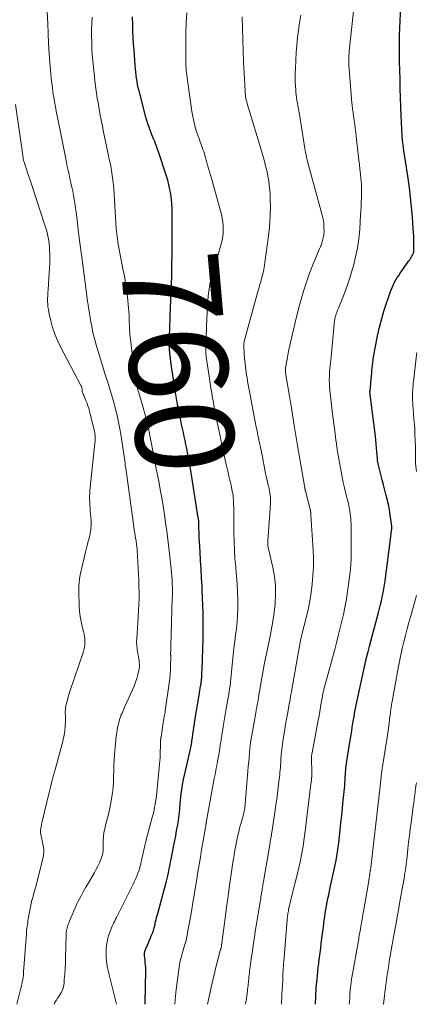
# Model space of a CAD drawing. Units: feet. Extents: x 1985000 to 1990029, y 565000 to 570002.
# Drawn here: x 1985919 to 1986000, y 565000 to 565201 of the extents above; entities that cross this region are included whole.
import ezdxf
from ezdxf.enums import TextEntityAlignment as Align

# ---------------------------------------------------------------- set-up
doc = ezdxf.new("R2010")
doc.units = ezdxf.units.FT
doc.header["$LTSCALE"] = 100
doc.header["$MEASUREMENT"] = 0
for name, color, linetype, lineweight in [('CONTOUR INDEX', 32, 'Continuous', 25), ('CONTOUR INDEX LABEL', 7, 'Continuous', 15), ('CONTOUR INTERMEDIATE', 40, 'Continuous', 15)]:
    doc.layers.add(name, color=color, linetype=linetype, lineweight=lineweight)
doc.styles.add('slant', font='romans.shx', dxfattribs={"oblique": 14.999978})

msp = doc.modelspace()

# ---------------------------------------------------------------- linework, layer by layer
at = {"layer": 'CONTOUR INDEX', "flags": 128}
for points, elevation in [([(1985979.46, 565001.63), (1985979.47, 565001.93), (1985979.49, 565002.24), (1985979.5, 565002.54), (1985979.52, 565002.84), (1985979.54, 565003.14), (1985979.56, 565003.45), (1985979.58, 565003.75), (1985979.61, 565004.05), (1985979.7, 565005.07), (1985979.78, 565005.88), (1985979.86, 565006.69), (1985979.96, 565007.5), (1985980.06, 565008.31), (1985980.1, 565008.59), (1985980.22, 565009.54), (1985980.35, 565010.49), (1985980.47, 565011.44), (1985980.58, 565012.39), (1985980.77, 565013.95), (1985980.88, 565014.85), (1985981, 565015.74), (1985981.11, 565016.64), (1985981.23, 565017.54), (1985981.27, 565017.81), (1985981.38, 565018.57), (1985981.5, 565019.33), (1985981.63, 565020.08), (1985981.77, 565020.83), (1985981.93, 565021.58), (1985982.08, 565022.33), (1985982.24, 565023.09), (1985982.4, 565023.83), (1985983.59, 565029.35), (1985983.68, 565029.8), (1985983.76, 565030.25), (1985983.84, 565030.7), (1985983.91, 565031.15), (1985983.97, 565031.6), (1985984.03, 565032.05), (1985984.09, 565032.51), (1985984.14, 565032.96), (1985984.42, 565035.55), (1985984.58, 565037.05), (1985984.74, 565038.56), (1985984.9, 565040.07), (1985985.06, 565041.57), (1985985.25, 565043.44), (1985985.31, 565044.01), (1985985.36, 565044.59), (1985985.4, 565045.17), (1985985.43, 565045.74), (1985985.45, 565045.99), (1985985.47, 565046.44), (1985985.5, 565046.9), (1985985.53, 565047.35), (1985985.57, 565047.8), (1985985.61, 565048.26), (1985985.66, 565048.71), (1985985.72, 565049.16), (1985985.79, 565049.61), (1985986.42, 565053.5), (1985986.54, 565054.26), (1985986.66, 565055.02), (1985986.78, 565055.78), (1985986.9, 565056.54), (1985987.03, 565057.38), (1985987.09, 565057.72), (1985987.14, 565058.06), (1985987.2, 565058.4), (1985987.26, 565058.75), (1985987.32, 565059.09), (1985987.38, 565059.43), (1985987.45, 565059.77), (1985987.52, 565060.11), (1985989.45, 565069.2), (1985989.5, 565069.43), (1985989.55, 565069.65), (1985989.6, 565069.88), (1985989.65, 565070.1), (1985989.67, 565070.16), (1985989.71, 565070.36), (1985989.76, 565070.55), (1985989.81, 565070.75), (1985989.86, 565070.95), (1985989.91, 565071.14), (1985989.96, 565071.34), (1985990.01, 565071.53), (1985990.06, 565071.73), (1985990.11, 565071.91), (1985990.19, 565072.2), (1985990.26, 565072.49), (1985990.34, 565072.77), (1985990.41, 565073.06), (1985992.25, 565079.97), (1985992.45, 565080.77), (1985992.65, 565081.57), (1985992.84, 565082.37), (1985993.02, 565083.18), (1985993.18, 565083.98), (1985993.33, 565084.79), (1985993.46, 565085.61), (1985993.58, 565086.42), (1985994.82, 565096), (1985994.84, 565096.19), (1985994.87, 565096.38), (1985994.9, 565096.57), (1985994.93, 565096.76), (1985994.96, 565096.99), (1985994.97, 565097.06), (1985994.98, 565097.14), (1985994.98, 565097.21), (1985994.99, 565097.29), (1985994.99, 565097.36), (1985994.98, 565097.43), (1985994.98, 565097.51), (1985994.97, 565097.58), (1985994.5, 565100.82), (1985994.48, 565100.97), (1985994.46, 565101.12), (1985994.43, 565101.26), (1985994.4, 565101.41), (1985994.37, 565101.55), (1985994.34, 565101.7), (1985994.3, 565101.84), (1985994.27, 565101.99), (1985993.81, 565103.85), (1985993.54, 565104.92), (1985993.27, 565105.99), (1985993, 565107.06), (1985992.74, 565108.14), (1985992.2, 565110.27), (1985992.17, 565110.42), (1985992.13, 565110.57), (1985992.11, 565110.71), (1985992.08, 565110.87), (1985992.06, 565111.02), (1985992.04, 565111.17), (1985992.03, 565111.32), (1985992.02, 565111.47), (1985991.92, 565112.76), (1985991.86, 565113.56), (1985991.79, 565114.35), (1985991.7, 565115.15), (1985991.61, 565115.94), (1985990.6, 565123.91), (1985990.59, 565124.05), (1985990.57, 565124.2), (1985990.55, 565124.34), (1985990.54, 565124.49), (1985990.52, 565124.68), (1985990.51, 565124.73), (1985990.51, 565124.78), (1985990.51, 565124.83), (1985990.51, 565124.88), (1985990.51, 565124.93), (1985990.51, 565124.98), (1985990.51, 565125.03), (1985990.52, 565125.08), (1985990.77, 565127.65), (1985990.82, 565128.21), (1985990.87, 565128.77), (1985990.92, 565129.32), (1985990.98, 565129.88), (1985991.03, 565130.44), (1985991.1, 565130.99), (1985991.18, 565131.55), (1985991.26, 565132.1), (1985991.68, 565134.6), (1985992.03, 565136.39), (1985992.43, 565138.17), (1985992.91, 565139.93), (1985993.44, 565141.68), (1985994.71, 565145.45), (1985994.89, 565145.95), (1985995.08, 565146.44), (1985995.31, 565146.92), (1985995.55, 565147.39), (1985995.81, 565147.85), (1985996.08, 565148.31), (1985996.37, 565148.75), (1985996.67, 565149.19), (1985998.47, 565151.72), (1985998.63, 565151.95), (1985998.78, 565152.18), (1985998.93, 565152.42), (1985999.07, 565152.66), (1985999.24, 565152.94), (1985999.29, 565153.04), (1985999.33, 565153.14), (1985999.37, 565153.25), (1985999.4, 565153.35), (1985999.42, 565153.46), (1985999.44, 565153.57), (1985999.45, 565153.68), (1985999.45, 565153.8), (1985999.47, 565155.14), (1985999.47, 565155.92), (1985999.45, 565156.71), (1985999.41, 565157.49), (1985999.36, 565158.27), (1985999.18, 565160.68), (1985999, 565162.66), (1985998.8, 565164.64), (1985998.56, 565166.62), (1985998.29, 565168.59), (1985997.45, 565174.22), (1985997.37, 565174.78), (1985997.3, 565175.33), (1985997.23, 565175.89), (1985997.17, 565176.44), (1985997.11, 565177), (1985997.06, 565177.56), (1985997.03, 565178.12), (1985997, 565178.68), (1985996.9, 565181.29), (1985996.83, 565183.16), (1985996.76, 565185.03), (1985996.7, 565186.9), (1985996.65, 565188.77), (1985996.54, 565192.39), (1985996.53, 565193.05), (1985996.51, 565193.72), (1985996.51, 565194.39), (1985996.51, 565195.05), (1985996.52, 565195.72), (1985996.53, 565196.39), (1985996.55, 565197.05), (1985996.57, 565197.72), (1985996.87, 565205.25)], 780), ([(1985944.64, 565000), (1985944.65, 565000.28), (1985944.72, 565006.87), (1985944.72, 565007.43), (1985944.7, 565007.99), (1985944.65, 565008.54), (1985944.59, 565009.1), (1985944.5, 565009.89), (1985944.48, 565010.05), (1985944.48, 565010.21), (1985944.48, 565010.37), (1985944.49, 565010.54), (1985944.52, 565010.7), (1985944.55, 565010.86), (1985944.6, 565011.01), (1985944.66, 565011.16), (1985945.07, 565012.06), (1985945.29, 565012.56), (1985945.51, 565013.07), (1985945.73, 565013.57), (1985945.93, 565014.08), (1985946.16, 565014.64), (1985946.25, 565014.87), (1985946.33, 565015.11), (1985946.4, 565015.34), (1985946.46, 565015.58), (1985946.52, 565015.83), (1985946.57, 565016.07), (1985946.63, 565016.31), (1985946.69, 565016.56), (1985946.76, 565016.89), (1985946.86, 565017.3), (1985946.95, 565017.71), (1985947.06, 565018.12), (1985947.17, 565018.52), (1985948.94, 565025.1), (1985949.08, 565025.67), (1985949.22, 565026.23), (1985949.35, 565026.8), (1985949.47, 565027.37), (1985949.59, 565027.94), (1985949.7, 565028.51), (1985949.82, 565029.08), (1985949.93, 565029.65), (1985950.48, 565032.47), (1985950.67, 565033.44), (1985950.85, 565034.4), (1985951.03, 565035.37), (1985951.21, 565036.34), (1985951.27, 565036.65), (1985951.4, 565037.46), (1985951.52, 565038.28), (1985951.61, 565039.1), (1985951.68, 565039.92), (1985951.7, 565040.11), (1985951.76, 565040.84), (1985951.82, 565041.56), (1985951.89, 565042.29), (1985951.97, 565043.02), (1985952.07, 565043.74), (1985952.18, 565044.46), (1985952.31, 565045.17), (1985952.46, 565045.89), (1985953.79, 565051.79), (1985953.86, 565052.11), (1985953.93, 565052.44), (1985953.99, 565052.77), (1985954.05, 565053.1), (1985954.11, 565053.43), (1985954.16, 565053.76), (1985954.21, 565054.09), (1985954.26, 565054.42), (1985954.36, 565055.15), (1985954.46, 565055.85), (1985954.57, 565056.55), (1985954.68, 565057.24), (1985954.79, 565057.94), (1985955.64, 565063.1), (1985955.71, 565063.56), (1985955.79, 565064.01), (1985955.86, 565064.46), (1985955.94, 565064.91), (1985956.02, 565065.41), (1985956.05, 565065.61), (1985956.08, 565065.82), (1985956.11, 565066.03), (1985956.13, 565066.24), (1985956.15, 565066.44), (1985956.17, 565066.65), (1985956.18, 565066.86), (1985956.19, 565067.07), (1985956.27, 565068.88), (1985956.31, 565069.91), (1985956.35, 565070.95), (1985956.39, 565071.98), (1985956.42, 565073.01), (1985956.44, 565074.05), (1985956.46, 565075.08), (1985956.46, 565076.12), (1985956.46, 565077.15), (1985956.46, 565078.24), (1985956.44, 565079.82), (1985956.41, 565081.4), (1985956.35, 565082.98), (1985956.27, 565084.56), (1985956.23, 565085.28), (1985956.14, 565087.03), (1985956.04, 565088.79), (1985955.93, 565090.54), (1985955.83, 565092.3), (1985955.7, 565094.5), (1985955.66, 565095.15), (1985955.63, 565095.8), (1985955.61, 565096.45), (1985955.59, 565097.1), (1985955.57, 565098.1), (1985955.56, 565098.25), (1985955.56, 565098.4), (1985955.55, 565098.55), (1985955.54, 565098.7), (1985955.53, 565098.85), (1985955.51, 565099), (1985955.49, 565099.15), (1985955.47, 565099.3), (1985953.85, 565109.36), (1985953.71, 565110.18), (1985953.57, 565111), (1985953.42, 565111.82), (1985953.27, 565112.64), (1985953.11, 565113.45), (1985952.95, 565114.27), (1985952.77, 565115.08), (1985952.6, 565115.89), (1985952.41, 565116.71), (1985952.24, 565117.53), (1985952.06, 565118.35), (1985951.89, 565119.16), (1985951.73, 565119.96), (1985951.48, 565121.17), (1985951.25, 565122.39), (1985951.03, 565123.61), (1985950.83, 565124.84), (1985950.11, 565129.27), (1985949.98, 565130.15), (1985949.86, 565131.03), (1985949.76, 565131.91), (1985949.67, 565132.79), (1985949.61, 565133.67), (1985949.57, 565134.55), (1985949.56, 565135.44), (1985949.57, 565136.32), (1985949.63, 565137.97), (1985949.63, 565138.09), (1985949.64, 565138.2), (1985949.64, 565138.32), (1985949.65, 565138.44), (1985949.66, 565138.55), (1985949.66, 565138.67), (1985949.67, 565138.79), (1985949.68, 565138.9), (1985949.69, 565139.3), (1985949.71, 565139.61), (1985949.72, 565139.93), (1985949.73, 565140.24), (1985949.75, 565140.56), (1985949.94, 565145.22), (1985949.98, 565146.28), (1985950.01, 565147.34), (1985950.04, 565148.41), (1985950.06, 565149.47), (1985950.07, 565150), (1985950.08, 565150.8), (1985950.09, 565151.59), (1985950.1, 565152.39), (1985950.11, 565153.19), (1985950.12, 565153.99), (1985950.12, 565154.79), (1985950.13, 565155.58), (1985950.13, 565156.38), (1985950.16, 565161.36), (1985950.14, 565162.35), (1985950.09, 565163.34), (1985949.99, 565164.33), (1985949.86, 565165.32), (1985949.68, 565166.29), (1985949.47, 565167.26), (1985949.21, 565168.22), (1985948.92, 565169.18), (1985947.26, 565174.16), (1985947.09, 565174.64), (1985946.92, 565175.11), (1985946.74, 565175.58), (1985946.56, 565176.05), (1985946.36, 565176.51), (1985946.18, 565176.98), (1985945.99, 565177.44), (1985945.81, 565177.91), (1985945.65, 565178.32), (1985945.41, 565178.99), (1985945.17, 565179.67), (1985944.97, 565180.36), (1985944.77, 565181.06), (1985943.37, 565186.4), (1985943.22, 565187.04), (1985943.08, 565187.68), (1985942.96, 565188.32), (1985942.85, 565188.97), (1985942.76, 565189.63), (1985942.68, 565190.28), (1985942.62, 565190.93), (1985942.56, 565191.59), (1985942.34, 565194.78), (1985942.26, 565196.03), (1985942.19, 565197.28), (1985942.13, 565198.53), (1985942.07, 565199.78), (1985942, 565201.53)], 760), ([(1985979.39, 565000), (1985979.46, 565001.63)], 780)]:
    msp.add_lwpolyline(points, dxfattribs=dict(at, elevation=elevation))
at = {"layer": 'CONTOUR INTERMEDIATE', "flags": 128}
for points, elevation in [([(1985972.45, 565000), (1985972.55, 565001.99), (1985972.59, 565002.96), (1985972.64, 565003.93), (1985972.69, 565004.9), (1985972.74, 565005.88), (1985972.82, 565007.51), (1985972.83, 565007.67), (1985972.84, 565007.82), (1985972.85, 565007.97), (1985972.86, 565008.13), (1985972.87, 565008.28), (1985972.89, 565008.44), (1985972.9, 565008.59), (1985972.91, 565008.74), (1985973.61, 565017.26), (1985973.63, 565017.52), (1985973.66, 565017.78), (1985973.69, 565018.04), (1985973.73, 565018.3), (1985973.76, 565018.56), (1985973.81, 565018.82), (1985973.86, 565019.08), (1985973.91, 565019.34), (1985973.98, 565019.68), (1985974.07, 565020.1), (1985974.17, 565020.53), (1985974.27, 565020.95), (1985974.37, 565021.38), (1985975.89, 565027.52), (1985976.06, 565028.26), (1985976.23, 565028.99), (1985976.39, 565029.73), (1985976.54, 565030.47), (1985976.68, 565031.21), (1985976.81, 565031.96), (1985976.92, 565032.71), (1985977.02, 565033.45), (1985977.03, 565033.48), (1985977.13, 565034.24), (1985977.22, 565035), (1985977.32, 565035.76), (1985977.41, 565036.52), (1985978.47, 565044.99), (1985978.5, 565045.2), (1985978.52, 565045.41), (1985978.55, 565045.62), (1985978.57, 565045.83), (1985978.59, 565046.11), (1985978.6, 565046.19), (1985978.6, 565046.26), (1985978.61, 565046.33), (1985978.61, 565046.4), (1985978.61, 565046.62), (1985978.61, 565046.8), (1985978.61, 565046.98), (1985978.61, 565047.16), (1985978.61, 565047.34), (1985978.58, 565050.17), (1985978.58, 565050.32), (1985978.58, 565050.46), (1985978.59, 565050.61), (1985978.6, 565050.75), (1985978.62, 565050.89), (1985978.64, 565051.04), (1985978.66, 565051.18), (1985978.68, 565051.32), (1985979.95, 565058.02), (1985980.11, 565058.89), (1985980.27, 565059.75), (1985980.43, 565060.62), (1985980.58, 565061.49), (1985980.8, 565062.79), (1985980.84, 565063.01), (1985980.88, 565063.23), (1985980.92, 565063.45), (1985980.97, 565063.67), (1985981.01, 565063.89), (1985981.06, 565064.11), (1985981.12, 565064.32), (1985981.17, 565064.54), (1985983.38, 565072.71), (1985983.75, 565074.07), (1985984.1, 565075.44), (1985984.44, 565076.82), (1985984.77, 565078.19), (1985985.08, 565079.57), (1985985.37, 565080.96), (1985985.62, 565082.35), (1985985.85, 565083.74), (1985986.15, 565085.67), (1985986.29, 565086.7), (1985986.42, 565087.73), (1985986.52, 565088.76), (1985986.6, 565089.8), (1985986.65, 565090.84), (1985986.69, 565091.87), (1985986.7, 565092.91), (1985986.7, 565093.95), (1985986.64, 565098.1), (1985986.63, 565098.62), (1985986.6, 565099.13), (1985986.55, 565099.65), (1985986.49, 565100.16), (1985986.41, 565100.67), (1985986.33, 565101.18), (1985986.22, 565101.68), (1985986.11, 565102.18), (1985985.98, 565102.68), (1985985.86, 565103.18), (1985985.74, 565103.68), (1985985.61, 565104.18), (1985985.32, 565105.38), (1985985.07, 565106.49), (1985984.83, 565107.59), (1985984.61, 565108.7), (1985984.4, 565109.82), (1985983.94, 565112.46), (1985983.89, 565112.79), (1985983.84, 565113.12), (1985983.79, 565113.45), (1985983.74, 565113.79), (1985983.7, 565114.12), (1985983.66, 565114.45), (1985983.62, 565114.78), (1985983.57, 565115.12), (1985983.39, 565116.47), (1985983.26, 565117.48), (1985983.14, 565118.49), (1985983.01, 565119.5), (1985982.89, 565120.51), (1985982.33, 565125.34), (1985982.27, 565126.05), (1985982.22, 565126.76), (1985982.21, 565127.46), (1985982.23, 565128.17), (1985982.26, 565128.98), (1985982.28, 565129.29), (1985982.3, 565129.59), (1985982.33, 565129.89), (1985982.36, 565130.19), (1985982.4, 565130.49), (1985982.43, 565130.79), (1985982.47, 565131.09), (1985982.5, 565131.39), (1985983.3, 565139.57), (1985983.32, 565139.7), (1985983.33, 565139.82), (1985983.35, 565139.95), (1985983.38, 565140.07), (1985983.4, 565140.19), (1985983.44, 565140.32), (1985983.47, 565140.44), (1985983.51, 565140.56), (1985983.63, 565140.91), (1985983.73, 565141.2), (1985983.84, 565141.49), (1985983.95, 565141.78), (1985984.06, 565142.07), (1985984.96, 565144.26), (1985985.5, 565145.65), (1985986.01, 565147.05), (1985986.47, 565148.47), (1985986.9, 565149.89), (1985987.12, 565150.68), (1985987.58, 565152.52), (1985987.96, 565154.37), (1985988.22, 565156.24), (1985988.41, 565158.13), (1985988.61, 565161.2), (1985988.64, 565161.65), (1985988.66, 565162.11), (1985988.69, 565162.57), (1985988.71, 565163.03), (1985988.72, 565163.49), (1985988.74, 565163.94), (1985988.76, 565164.4), (1985988.77, 565164.86), (1985988.79, 565165.29), (1985988.8, 565165.96), (1985988.79, 565166.63), (1985988.76, 565167.31), (1985988.7, 565167.98), (1985988.65, 565168.52), (1985988.56, 565169.46), (1985988.46, 565170.4), (1985988.36, 565171.34), (1985988.25, 565172.27), (1985987.71, 565177.08), (1985987.61, 565177.9), (1985987.51, 565178.72), (1985987.4, 565179.54), (1985987.29, 565180.35), (1985987.15, 565181.36), (1985987.1, 565181.67), (1985987.06, 565181.99), (1985987.01, 565182.31), (1985986.97, 565182.63), (1985986.92, 565182.94), (1985986.88, 565183.26), (1985986.85, 565183.58), (1985986.82, 565183.9), (1985986.24, 565190.92), (1985986.21, 565191.37), (1985986.19, 565191.81), (1985986.18, 565192.26), (1985986.18, 565192.71), (1985986.2, 565193.15), (1985986.22, 565193.6), (1985986.25, 565194.04), (1985986.29, 565194.48), (1985987.33, 565204.55)], 776), ([(1985926.01, 565000), (1985926.17, 565000.34), (1985926.44, 565000.79), (1985926.73, 565001.23), (1985927.01, 565001.6), (1985927.4, 565002.24), (1985927.71, 565002.9), (1985927.92, 565003.6), (1985928.05, 565004.34), (1985928.11, 565005.04), (1985928.2, 565006.15), (1985928.28, 565007.26), (1985928.33, 565008.37), (1985928.37, 565009.48), (1985928.46, 565014.15), (1985928.48, 565014.45), (1985928.5, 565014.74), (1985928.55, 565015.03), (1985928.61, 565015.32), (1985928.68, 565015.61), (1985928.76, 565015.89), (1985928.86, 565016.18), (1985928.96, 565016.45), (1985929.36, 565017.49), (1985929.68, 565018.29), (1985930.02, 565019.07), (1985930.38, 565019.84), (1985930.75, 565020.61), (1985930.96, 565021.02), (1985931.45, 565021.98), (1985931.96, 565022.93), (1985932.49, 565023.88), (1985933.03, 565024.81), (1985934.28, 565026.91), (1985934.64, 565027.56), (1985934.97, 565028.22), (1985935.27, 565028.9), (1985935.54, 565029.58), (1985935.88, 565030.54), (1985935.95, 565030.76), (1985936, 565030.99), (1985936.03, 565031.22), (1985936.04, 565031.45), (1985936.04, 565031.68), (1985936.04, 565031.92), (1985936.04, 565032.15), (1985936.05, 565032.39), (1985936.07, 565033.49), (1985936.12, 565034.27), (1985936.2, 565035.04), (1985936.35, 565035.8), (1985936.53, 565036.56), (1985936.67, 565037.05), (1985936.93, 565038.06), (1985937.18, 565039.07), (1985937.4, 565040.08), (1985937.6, 565041.1), (1985937.77, 565042.02), (1985937.95, 565043.13), (1985938.08, 565044.25), (1985938.15, 565045.37), (1985938.18, 565046.5), (1985938.19, 565047.62), (1985938.23, 565048.75), (1985938.29, 565049.87), (1985938.38, 565050.99), (1985938.72, 565054.71), (1985938.8, 565055.4), (1985938.91, 565056.09), (1985939.05, 565056.77), (1985939.23, 565057.44), (1985939.41, 565058.1), (1985939.51, 565058.44), (1985939.63, 565058.78), (1985939.75, 565059.11), (1985939.89, 565059.44), (1985940.03, 565059.77), (1985940.17, 565060.1), (1985940.32, 565060.42), (1985940.47, 565060.75), (1985942.04, 565064.18), (1985942.37, 565064.95), (1985942.66, 565065.73), (1985942.91, 565066.52), (1985943.13, 565067.32), (1985943.33, 565068.17), (1985943.4, 565068.56), (1985943.45, 565068.95), (1985943.45, 565069.34), (1985943.42, 565069.74), (1985943.37, 565070.14), (1985943.31, 565070.53), (1985943.25, 565070.92), (1985943.18, 565071.32), (1985943.07, 565071.89), (1985942.96, 565072.57), (1985942.9, 565073.25), (1985942.88, 565073.93), (1985942.9, 565074.62), (1985943.03, 565076.67), (1985943.1, 565077.9), (1985943.18, 565079.14), (1985943.25, 565080.37), (1985943.31, 565081.6), (1985943.36, 565082.83), (1985943.37, 565084.07), (1985943.35, 565085.3), (1985943.3, 565086.53), (1985942.97, 565092.7), (1985942.95, 565092.97), (1985942.93, 565093.24), (1985942.9, 565093.51), (1985942.87, 565093.78), (1985942.83, 565094.05), (1985942.79, 565094.32), (1985942.75, 565094.58), (1985942.71, 565094.85), (1985942.6, 565095.54), (1985942.5, 565096.16), (1985942.4, 565096.77), (1985942.31, 565097.38), (1985942.22, 565098), (1985940.64, 565109.4), (1985940.61, 565109.59), (1985940.59, 565109.78), (1985940.56, 565109.97), (1985940.54, 565110.16), (1985940.52, 565110.36), (1985940.5, 565110.55), (1985940.47, 565110.74), (1985940.44, 565110.93), (1985939.62, 565116.37), (1985939.45, 565117.42), (1985939.26, 565118.46), (1985939.04, 565119.5), (1985938.8, 565120.53), (1985938.75, 565120.74), (1985938.51, 565121.66), (1985938.27, 565122.59), (1985938.01, 565123.51), (1985937.74, 565124.42), (1985937.46, 565125.34), (1985937.18, 565126.25), (1985936.9, 565127.17), (1985936.61, 565128.08), (1985935.07, 565133.01), (1985934.8, 565133.89), (1985934.55, 565134.78), (1985934.32, 565135.67), (1985934.09, 565136.57), (1985933.89, 565137.47), (1985933.7, 565138.37), (1985933.53, 565139.28), (1985933.38, 565140.19), (1985933, 565142.6), (1985932.99, 565142.67), (1985932.97, 565142.79), (1985932.97, 565142.81), (1985932.97, 565142.83), (1985932.97, 565142.85), (1985932.96, 565142.87), (1985932.93, 565143.04), (1985932.91, 565143.15), (1985932.89, 565143.25), (1985932.87, 565143.36), (1985932.86, 565143.47), (1985931.8, 565151.43), (1985931.54, 565153.42), (1985931.29, 565155.42), (1985931.04, 565157.42), (1985930.8, 565159.41), (1985930.53, 565161.7), (1985930.42, 565162.56), (1985930.29, 565163.41), (1985930.15, 565164.26), (1985929.99, 565165.1), (1985929.82, 565165.95), (1985929.64, 565166.79), (1985929.45, 565167.62), (1985929.26, 565168.46), (1985929.07, 565169.29), (1985928.88, 565170.13), (1985928.71, 565170.97), (1985928.54, 565171.8), (1985928.34, 565172.85), (1985928.07, 565174.21), (1985927.8, 565175.58), (1985927.53, 565176.94), (1985927.26, 565178.3), (1985926.47, 565182.25), (1985926.29, 565183.2), (1985926.12, 565184.15), (1985925.96, 565185.11), (1985925.8, 565186.07), (1985925.67, 565187.03), (1985925.55, 565187.99), (1985925.45, 565188.95), (1985925.36, 565189.92), (1985925.18, 565192.06), (1985925.03, 565194.08), (1985924.9, 565196.11), (1985924.8, 565198.13), (1985924.72, 565200.16), (1985924.64, 565202.54)], 752), ([(1985938.76, 565000), (1985937.08, 565006.84), (1985936.88, 565007.81), (1985936.74, 565008.79), (1985936.67, 565009.77), (1985936.66, 565010.76), (1985936.67, 565011.22), (1985936.73, 565011.98), (1985936.83, 565012.73), (1985937, 565013.47), (1985937.23, 565014.19), (1985937.48, 565014.91), (1985937.61, 565015.27), (1985937.76, 565015.63), (1985937.91, 565015.98), (1985938.07, 565016.34), (1985938.23, 565016.69), (1985938.4, 565017.04), (1985938.57, 565017.39), (1985938.75, 565017.73), (1985941.82, 565023.81), (1985942.1, 565024.39), (1985942.38, 565024.98), (1985942.65, 565025.57), (1985942.91, 565026.17), (1985943.15, 565026.77), (1985943.36, 565027.38), (1985943.54, 565028.01), (1985943.7, 565028.63), (1985943.73, 565028.77), (1985943.86, 565029.37), (1985944, 565029.97), (1985944.13, 565030.57), (1985944.26, 565031.18), (1985944.39, 565031.78), (1985944.54, 565032.38), (1985944.69, 565032.98), (1985944.84, 565033.57), (1985946.14, 565038.42), (1985946.29, 565039.01), (1985946.43, 565039.6), (1985946.55, 565040.2), (1985946.65, 565040.79), (1985946.75, 565041.4), (1985946.83, 565042), (1985946.9, 565042.6), (1985946.97, 565043.21), (1985947.54, 565048.99), (1985947.6, 565049.66), (1985947.65, 565050.34), (1985947.68, 565051.01), (1985947.7, 565051.69), (1985947.72, 565052.57), (1985947.72, 565052.8), (1985947.73, 565053.04), (1985947.74, 565053.27), (1985947.75, 565053.51), (1985947.76, 565053.79), (1985947.77, 565053.88), (1985947.77, 565053.98), (1985947.79, 565054.07), (1985947.8, 565054.16), (1985947.81, 565054.26), (1985947.83, 565054.35), (1985947.84, 565054.44), (1985947.86, 565054.54), (1985948.31, 565057.51), (1985948.36, 565057.8), (1985948.41, 565058.1), (1985948.46, 565058.39), (1985948.52, 565058.69), (1985948.57, 565058.98), (1985948.62, 565059.27), (1985948.67, 565059.57), (1985948.71, 565059.87), (1985949.53, 565065.57), (1985949.64, 565066.49), (1985949.73, 565067.4), (1985949.78, 565068.31), (1985949.81, 565069.23), (1985949.84, 565070.84), (1985949.84, 565070.95), (1985949.84, 565071.07), (1985949.83, 565071.18), (1985949.83, 565071.3), (1985949.82, 565071.41), (1985949.82, 565071.52), (1985949.82, 565071.64), (1985949.82, 565071.75), (1985949.83, 565072.04), (1985949.83, 565072.29), (1985949.84, 565072.55), (1985949.85, 565072.8), (1985949.85, 565073.06), (1985950.16, 565082.81), (1985950.18, 565083.57), (1985950.18, 565084.33), (1985950.17, 565085.09), (1985950.15, 565085.86), (1985950.11, 565086.62), (1985950.06, 565087.38), (1985949.99, 565088.13), (1985949.92, 565088.89), (1985949.45, 565093.13), (1985949.25, 565094.84), (1985949.04, 565096.55), (1985948.8, 565098.25), (1985948.55, 565099.96), (1985948.28, 565101.66), (1985948, 565103.35), (1985947.7, 565105.05), (1985947.39, 565106.74), (1985946.96, 565108.96), (1985946.68, 565110.39), (1985946.41, 565111.83), (1985946.13, 565113.26), (1985945.85, 565114.7), (1985945.59, 565116.06), (1985945.44, 565116.81), (1985945.28, 565117.56), (1985945.12, 565118.31), (1985944.94, 565119.06), (1985944.76, 565119.8), (1985944.57, 565120.54), (1985944.36, 565121.28), (1985944.15, 565122.02), (1985943.31, 565124.8), (1985943.14, 565125.4), (1985942.97, 565126.01), (1985942.82, 565126.62), (1985942.68, 565127.23), (1985942.55, 565127.84), (1985942.44, 565128.46), (1985942.35, 565129.08), (1985942.27, 565129.7), (1985941.59, 565135.79), (1985941.55, 565136.13), (1985941.52, 565136.48), (1985941.49, 565136.83), (1985941.46, 565137.18), (1985941.44, 565137.52), (1985941.42, 565137.87), (1985941.41, 565138.22), (1985941.4, 565138.57), (1985941.38, 565139.27), (1985941.36, 565139.97), (1985941.33, 565140.66), (1985941.28, 565141.36), (1985941.22, 565142.06), (1985941, 565144.35), (1985940.83, 565145.8), (1985940.63, 565147.24), (1985940.37, 565148.67), (1985940.08, 565150.1), (1985939.92, 565150.83), (1985939.69, 565151.89), (1985939.48, 565152.95), (1985939.29, 565154.01), (1985939.11, 565155.08), (1985938.95, 565156.15), (1985938.82, 565157.23), (1985938.72, 565158.3), (1985938.64, 565159.38), (1985938.31, 565165.34), (1985938.24, 565166.29), (1985938.16, 565167.24), (1985938.04, 565168.19), (1985937.91, 565169.13), (1985937.75, 565170.16), (1985937.68, 565170.59), (1985937.6, 565171.01), (1985937.51, 565171.43), (1985937.41, 565171.85), (1985937.32, 565172.27), (1985937.22, 565172.68), (1985937.13, 565173.1), (1985937.04, 565173.52), (1985936.06, 565178.29), (1985935.94, 565178.9), (1985935.81, 565179.52), (1985935.69, 565180.13), (1985935.58, 565180.74), (1985935.46, 565181.36), (1985935.35, 565181.97), (1985935.24, 565182.58), (1985935.13, 565183.2), (1985935, 565183.94), (1985934.84, 565184.93), (1985934.69, 565185.92), (1985934.56, 565186.91), (1985934.43, 565187.9), (1985934.04, 565191.23), (1985933.91, 565192.51), (1985933.81, 565193.78), (1985933.74, 565195.05), (1985933.7, 565196.33), (1985933.69, 565197.61), (1985933.69, 565198.89), (1985933.73, 565200.17), (1985933.78, 565201.44)], 756), ([(1985950.64, 565000), (1985950.76, 565001), (1985950.97, 565003.03), (1985951.08, 565004.04), (1985951.21, 565005.05), (1985951.34, 565006.06), (1985951.48, 565007.07), (1985951.63, 565008.07), (1985951.72, 565008.57), (1985951.82, 565009.08), (1985951.94, 565009.57), (1985952.08, 565010.06), (1985952.24, 565010.55), (1985952.38, 565011.04), (1985952.53, 565011.54), (1985952.67, 565012.03), (1985952.73, 565012.23), (1985952.89, 565012.83), (1985953.04, 565013.43), (1985953.17, 565014.03), (1985953.29, 565014.64), (1985953.61, 565016.37), (1985953.87, 565017.85), (1985954.13, 565019.32), (1985954.38, 565020.8), (1985954.62, 565022.28), (1985954.96, 565024.37), (1985955.14, 565025.49), (1985955.32, 565026.62), (1985955.51, 565027.75), (1985955.69, 565028.88), (1985955.88, 565030.01), (1985956.07, 565031.14), (1985956.26, 565032.26), (1985956.45, 565033.39), (1985956.93, 565036.1), (1985956.95, 565036.23), (1985956.97, 565036.35), (1985956.99, 565036.48), (1985957.01, 565036.6), (1985957.02, 565036.65), (1985957.03, 565036.75), (1985957.05, 565036.85), (1985957.06, 565036.95), (1985957.08, 565037.06), (1985957.09, 565037.16), (1985957.11, 565037.26), (1985957.13, 565037.36), (1985957.14, 565037.46), (1985958.73, 565046.08), (1985958.88, 565046.9), (1985959.04, 565047.72), (1985959.19, 565048.53), (1985959.35, 565049.35), (1985959.39, 565049.56), (1985959.52, 565050.27), (1985959.65, 565050.99), (1985959.77, 565051.71), (1985959.88, 565052.43), (1985960.01, 565053.26), (1985960.06, 565053.57), (1985960.1, 565053.87), (1985960.15, 565054.18), (1985960.19, 565054.48), (1985960.24, 565054.79), (1985960.28, 565055.09), (1985960.33, 565055.39), (1985960.38, 565055.7), (1985960.55, 565056.71), (1985960.69, 565057.52), (1985960.83, 565058.33), (1985960.97, 565059.14), (1985961.11, 565059.95), (1985961.63, 565062.98), (1985961.74, 565063.67), (1985961.84, 565064.37), (1985961.94, 565065.06), (1985962.02, 565065.75), (1985962.09, 565066.45), (1985962.17, 565067.15), (1985962.24, 565067.84), (1985962.31, 565068.54), (1985962.59, 565071.31), (1985962.73, 565072.66), (1985962.89, 565074.01), (1985963.05, 565075.36), (1985963.23, 565076.71), (1985963.38, 565078.05), (1985963.49, 565079.4), (1985963.54, 565080.76), (1985963.54, 565082.11), (1985963.53, 565082.6), (1985963.47, 565084.2), (1985963.39, 565085.79), (1985963.27, 565087.39), (1985963.12, 565088.98), (1985963.1, 565089.24), (1985962.94, 565090.96), (1985962.83, 565092.69), (1985962.76, 565094.42), (1985962.72, 565096.15), (1985962.7, 565101.01), (1985962.69, 565101.47), (1985962.68, 565101.93), (1985962.67, 565102.39), (1985962.65, 565102.86), (1985962.61, 565103.31), (1985962.56, 565103.77), (1985962.49, 565104.23), (1985962.41, 565104.68), (1985962.14, 565105.93), (1985962.02, 565106.46), (1985961.9, 565106.99), (1985961.78, 565107.51), (1985961.66, 565108.04), (1985961.53, 565108.57), (1985961.41, 565109.1), (1985961.29, 565109.63), (1985961.17, 565110.16), (1985960.23, 565114.48), (1985959.97, 565115.7), (1985959.71, 565116.92), (1985959.46, 565118.14), (1985959.21, 565119.36), (1985959.11, 565119.86), (1985958.92, 565120.84), (1985958.73, 565121.81), (1985958.55, 565122.79), (1985958.37, 565123.77), (1985958.21, 565124.75), (1985958.05, 565125.73), (1985957.89, 565126.71), (1985957.75, 565127.7), (1985957.1, 565132.11), (1985957.06, 565132.43), (1985957.03, 565132.75), (1985957, 565133.07), (1985956.99, 565133.39), (1985956.98, 565133.71), (1985956.98, 565134.03), (1985956.98, 565134.35), (1985956.99, 565134.67), (1985957.03, 565135.45), (1985957.06, 565136.16), (1985957.09, 565136.86), (1985957.12, 565137.57), (1985957.15, 565138.28), (1985957.36, 565142.97), (1985957.41, 565143.69), (1985957.47, 565144.42), (1985957.55, 565145.14), (1985957.65, 565145.85), (1985957.78, 565146.57), (1985957.92, 565147.28), (1985958.09, 565147.98), (1985958.28, 565148.68), (1985960.13, 565155.17), (1985960.31, 565155.91), (1985960.45, 565156.66), (1985960.53, 565157.41), (1985960.57, 565158.17), (1985960.55, 565158.93), (1985960.49, 565159.69), (1985960.36, 565160.43), (1985960.19, 565161.17), (1985958.4, 565167.6), (1985958.2, 565168.29), (1985958.01, 565168.99), (1985957.81, 565169.69), (1985957.61, 565170.38), (1985957.35, 565171.28), (1985957.28, 565171.53), (1985957.21, 565171.78), (1985957.15, 565172.03), (1985957.09, 565172.28), (1985957.02, 565172.53), (1985956.95, 565172.78), (1985956.88, 565173.03), (1985956.8, 565173.28), (1985956.7, 565173.61), (1985956.56, 565174.02), (1985956.42, 565174.43), (1985956.27, 565174.84), (1985956.12, 565175.25), (1985955.68, 565176.4), (1985955.34, 565177.34), (1985955.03, 565178.29), (1985954.77, 565179.26), (1985954.53, 565180.23), (1985954.33, 565181.21), (1985954.15, 565182.2), (1985953.99, 565183.19), (1985953.85, 565184.18), (1985953.02, 565190.56), (1985953, 565190.72), (1985952.98, 565190.87), (1985952.97, 565191.03), (1985952.96, 565191.19), (1985952.95, 565191.35), (1985952.94, 565191.51), (1985952.93, 565191.66), (1985952.92, 565191.82), (1985952.91, 565192.1), (1985952.91, 565192.39), (1985952.9, 565192.69), (1985952.9, 565192.99), (1985952.9, 565193.28), (1985952.92, 565198.3), (1985952.98, 565200.33), (1985953.09, 565202.35)], 764), ([(1985957.36, 565000), (1985958.51, 565005.28), (1985958.75, 565006.3), (1985958.99, 565007.31), (1985959.25, 565008.32), (1985959.52, 565009.32), (1985960.03, 565011.17), (1985960.05, 565011.25), (1985960.07, 565011.33), (1985960.09, 565011.41), (1985960.11, 565011.49), (1985960.15, 565011.62), (1985960.17, 565011.74), (1985960.19, 565011.89), (1985960.19, 565011.91), (1985960.2, 565011.93), (1985960.2, 565011.95), (1985960.2, 565011.98), (1985960.94, 565017.58), (1985961.24, 565019.83), (1985961.54, 565022.07), (1985961.86, 565024.32), (1985962.18, 565026.56), (1985962.53, 565028.94), (1985962.69, 565029.99), (1985962.86, 565031.04), (1985963.05, 565032.08), (1985963.26, 565033.12), (1985963.48, 565034.16), (1985963.71, 565035.19), (1985963.97, 565036.22), (1985964.25, 565037.25), (1985964.75, 565039.03), (1985964.79, 565039.16), (1985964.82, 565039.29), (1985964.85, 565039.43), (1985964.88, 565039.56), (1985964.9, 565039.7), (1985964.92, 565039.83), (1985964.94, 565039.97), (1985964.95, 565040.11), (1985965.59, 565047.59), (1985965.67, 565048.52), (1985965.75, 565049.46), (1985965.84, 565050.39), (1985965.92, 565051.32), (1985966.08, 565052.98), (1985966.09, 565053.09), (1985966.1, 565053.19), (1985966.11, 565053.29), (1985966.12, 565053.39), (1985966.14, 565053.5), (1985966.15, 565053.6), (1985966.17, 565053.7), (1985966.18, 565053.8), (1985967.19, 565059.47), (1985967.29, 565060.03), (1985967.39, 565060.6), (1985967.49, 565061.17), (1985967.59, 565061.73), (1985967.74, 565062.55), (1985967.77, 565062.71), (1985967.79, 565062.87), (1985967.82, 565063.03), (1985967.84, 565063.18), (1985967.87, 565063.34), (1985967.89, 565063.5), (1985967.92, 565063.66), (1985967.95, 565063.82), (1985968.44, 565066.6), (1985968.72, 565068.15), (1985969.01, 565069.7), (1985969.32, 565071.25), (1985969.63, 565072.79), (1985969.99, 565074.48), (1985970.35, 565076.3), (1985970.67, 565078.13), (1985970.93, 565079.97), (1985971.14, 565081.82), (1985971.24, 565083.67), (1985971.21, 565085.5), (1985971, 565087.33), (1985970.66, 565089.15), (1985969.83, 565092.66), (1985969.78, 565092.89), (1985969.74, 565093.11), (1985969.7, 565093.34), (1985969.66, 565093.57), (1985969.64, 565093.8), (1985969.63, 565094.03), (1985969.63, 565094.26), (1985969.64, 565094.49), (1985970.19, 565102.19), (1985970.21, 565102.62), (1985970.21, 565103.06), (1985970.19, 565103.49), (1985970.15, 565103.92), (1985970.09, 565104.35), (1985970.01, 565104.78), (1985969.93, 565105.2), (1985969.83, 565105.62), (1985969.74, 565105.96), (1985969.59, 565106.56), (1985969.45, 565107.15), (1985969.33, 565107.75), (1985969.2, 565108.34), (1985969.08, 565108.99), (1985968.9, 565109.91), (1985968.72, 565110.84), (1985968.54, 565111.76), (1985968.36, 565112.68), (1985968.35, 565112.72), (1985968.16, 565113.66), (1985967.97, 565114.6), (1985967.78, 565115.54), (1985967.58, 565116.48), (1985967.52, 565116.74), (1985967.3, 565117.81), (1985967.08, 565118.88), (1985966.87, 565119.95), (1985966.66, 565121.02), (1985965.96, 565124.7), (1985965.77, 565125.72), (1985965.59, 565126.74), (1985965.43, 565127.76), (1985965.27, 565128.79), (1985965.24, 565129.01), (1985965.12, 565129.93), (1985965.01, 565130.84), (1985964.92, 565131.76), (1985964.85, 565132.68), (1985964.74, 565134.28), (1985964.73, 565134.4), (1985964.73, 565134.52), (1985964.74, 565134.64), (1985964.75, 565134.76), (1985964.77, 565134.88), (1985964.79, 565135), (1985964.82, 565135.12), (1985964.84, 565135.23), (1985967.64, 565145.49), (1985967.75, 565145.88), (1985967.86, 565146.28), (1985967.97, 565146.68), (1985968.08, 565147.07), (1985968.2, 565147.47), (1985968.31, 565147.86), (1985968.42, 565148.26), (1985968.53, 565148.65), (1985968.54, 565148.69), (1985968.65, 565149.11), (1985968.75, 565149.53), (1985968.83, 565149.95), (1985968.9, 565150.38), (1985969.76, 565156.34), (1985969.95, 565157.92), (1985970.09, 565159.5), (1985970.16, 565161.08), (1985970.17, 565162.66), (1985970.15, 565164.35), (1985970.12, 565165.29), (1985970.06, 565166.22), (1985969.96, 565167.15), (1985969.83, 565168.08), (1985969.67, 565169), (1985969.49, 565169.92), (1985969.28, 565170.83), (1985969.06, 565171.74), (1985969.04, 565171.8), (1985968.78, 565172.74), (1985968.52, 565173.67), (1985968.25, 565174.6), (1985967.98, 565175.53), (1985965.53, 565183.54), (1985965.43, 565183.87), (1985965.34, 565184.2), (1985965.27, 565184.53), (1985965.19, 565184.87), (1985965.13, 565185.21), (1985965.08, 565185.55), (1985965.05, 565185.89), (1985965.02, 565186.23), (1985964.93, 565187.78), (1985964.87, 565188.89), (1985964.81, 565190.01), (1985964.77, 565191.13), (1985964.72, 565192.24), (1985964.41, 565201.54)], 768), ([(1985965.06, 565000), (1985965.14, 565000.39), (1985965.29, 565001.26), (1985965.42, 565002.13), (1985965.54, 565003), (1985965.63, 565003.87), (1985965.73, 565004.82), (1985965.77, 565005.22), (1985965.81, 565005.62), (1985965.85, 565006.03), (1985965.89, 565006.43), (1985965.93, 565006.83), (1985965.98, 565007.23), (1985966.03, 565007.63), (1985966.09, 565008.03), (1985966.19, 565008.65), (1985966.29, 565009.36), (1985966.4, 565010.07), (1985966.5, 565010.78), (1985966.6, 565011.5), (1985966.74, 565012.46), (1985966.91, 565013.65), (1985967.09, 565014.85), (1985967.28, 565016.04), (1985967.47, 565017.23), (1985968.15, 565021.24), (1985968.2, 565021.58), (1985968.26, 565021.93), (1985968.32, 565022.27), (1985968.37, 565022.62), (1985968.39, 565022.73), (1985968.44, 565023.02), (1985968.48, 565023.31), (1985968.53, 565023.61), (1985968.57, 565023.9), (1985968.62, 565024.19), (1985968.66, 565024.48), (1985968.71, 565024.77), (1985968.76, 565025.06), (1985970.11, 565032.97), (1985970.16, 565033.28), (1985970.22, 565033.58), (1985970.27, 565033.89), (1985970.33, 565034.2), (1985970.38, 565034.51), (1985970.43, 565034.82), (1985970.48, 565035.13), (1985970.53, 565035.44), (1985971.32, 565040.66), (1985971.49, 565041.86), (1985971.65, 565043.05), (1985971.8, 565044.25), (1985971.93, 565045.45), (1985972.09, 565046.92), (1985972.14, 565047.39), (1985972.18, 565047.85), (1985972.22, 565048.32), (1985972.25, 565048.79), (1985972.28, 565049.26), (1985972.31, 565049.73), (1985972.34, 565050.19), (1985972.38, 565050.66), (1985972.39, 565050.86), (1985972.44, 565051.43), (1985972.5, 565052), (1985972.57, 565052.56), (1985972.65, 565053.13), (1985972.93, 565054.99), (1985973.1, 565056.05), (1985973.27, 565057.1), (1985973.46, 565058.16), (1985973.65, 565059.21), (1985973.86, 565060.34), (1985973.94, 565060.83), (1985974.03, 565061.31), (1985974.12, 565061.8), (1985974.2, 565062.28), (1985974.29, 565062.77), (1985974.37, 565063.25), (1985974.46, 565063.74), (1985974.54, 565064.23), (1985976.03, 565072.74), (1985976.1, 565073.12), (1985976.17, 565073.5), (1985976.25, 565073.88), (1985976.33, 565074.25), (1985976.42, 565074.63), (1985976.51, 565075), (1985976.61, 565075.38), (1985976.7, 565075.75), (1985977.5, 565078.87), (1985977.9, 565080.57), (1985978.24, 565082.28), (1985978.51, 565084.01), (1985978.73, 565085.74), (1985978.87, 565087.48), (1985978.95, 565089.22), (1985978.95, 565090.97), (1985978.89, 565092.72), (1985978.47, 565099.83), (1985978.46, 565099.98), (1985978.45, 565100.13), (1985978.43, 565100.27), (1985978.41, 565100.42), (1985978.4, 565100.5), (1985978.39, 565100.61), (1985978.37, 565100.71), (1985978.35, 565100.81), (1985978.33, 565100.92), (1985978.31, 565101.02), (1985978.29, 565101.12), (1985978.26, 565101.23), (1985978.24, 565101.33), (1985977.32, 565104.8), (1985977.3, 565104.88), (1985977.28, 565104.95), (1985977.26, 565105.03), (1985977.25, 565105.11), (1985977.23, 565105.18), (1985977.21, 565105.26), (1985977.2, 565105.34), (1985977.18, 565105.42), (1985976.08, 565112.04), (1985975.94, 565112.85), (1985975.81, 565113.66), (1985975.67, 565114.47), (1985975.54, 565115.28), (1985975.4, 565116.1), (1985975.27, 565116.91), (1985975.13, 565117.72), (1985974.99, 565118.53), (1985974.46, 565121.72), (1985974.26, 565122.91), (1985974.06, 565124.1), (1985973.86, 565125.29), (1985973.66, 565126.48), (1985973.34, 565128.43), (1985973.31, 565128.65), (1985973.29, 565128.87), (1985973.27, 565129.08), (1985973.26, 565129.3), (1985973.26, 565129.52), (1985973.27, 565129.74), (1985973.3, 565129.95), (1985973.33, 565130.17), (1985973.53, 565131.29), (1985973.67, 565132.07), (1985973.82, 565132.85), (1985973.98, 565133.62), (1985974.14, 565134.4), (1985974.25, 565134.87), (1985974.47, 565135.88), (1985974.7, 565136.89), (1985974.94, 565137.9), (1985975.18, 565138.9), (1985976.06, 565142.46), (1985976.5, 565144.12), (1985976.99, 565145.77), (1985977.53, 565147.4), (1985978.12, 565149.02), (1985978.6, 565150.26), (1985978.99, 565151.25), (1985979.39, 565152.23), (1985979.8, 565153.2), (1985980.22, 565154.17), (1985980.4, 565154.58), (1985980.69, 565155.35), (1985980.92, 565156.14), (1985981.06, 565156.95), (1985981.13, 565157.77), (1985981.12, 565158.6), (1985981.06, 565159.43), (1985980.93, 565160.24), (1985980.75, 565161.05), (1985977.76, 565171.98), (1985977.76, 565172.01), (1985977.75, 565172.03), (1985977.75, 565172.05), (1985977.74, 565172.08), (1985977.55, 565172.91), (1985977.46, 565173.35), (1985977.37, 565173.8), (1985977.29, 565174.24), (1985977.22, 565174.68), (1985976.2, 565181.21), (1985976.14, 565181.58), (1985976.07, 565181.95), (1985976, 565182.32), (1985975.93, 565182.69), (1985975.86, 565183.06), (1985975.79, 565183.43), (1985975.72, 565183.8), (1985975.65, 565184.17), (1985975.6, 565184.5), (1985975.51, 565185.03), (1985975.44, 565185.57), (1985975.39, 565186.11), (1985975.35, 565186.65), (1985975.31, 565187.38), (1985975.27, 565188.28), (1985975.26, 565189.19), (1985975.27, 565190.09), (1985975.3, 565191), (1985975.47, 565194.23), (1985975.57, 565195.76), (1985975.71, 565197.28), (1985975.91, 565198.8), (1985976.13, 565200.32), (1985976.39, 565201.83)], 772), ([(1985918.45, 565000), (1985919.26, 565003.32), (1985919.35, 565003.74), (1985919.44, 565004.15), (1985919.53, 565004.57), (1985919.61, 565004.99), (1985919.71, 565005.57), (1985919.73, 565005.7), (1985919.75, 565005.84), (1985919.76, 565005.97), (1985919.77, 565006.1), (1985919.78, 565006.24), (1985919.79, 565006.37), (1985919.8, 565006.5), (1985919.81, 565006.64), (1985920.36, 565014.32), (1985920.39, 565014.71), (1985920.42, 565015.1), (1985920.47, 565015.49), (1985920.52, 565015.88), (1985920.57, 565016.27), (1985920.63, 565016.65), (1985920.69, 565017.04), (1985920.76, 565017.43), (1985921.41, 565020.94), (1985921.42, 565020.96), (1985921.42, 565020.98), (1985921.43, 565021.01), (1985921.43, 565021.03), (1985921.45, 565021.12), (1985921.46, 565021.14), (1985921.46, 565021.16), (1985921.47, 565021.18), (1985921.48, 565021.2), (1985921.72, 565022.03), (1985921.85, 565022.47), (1985921.97, 565022.91), (1985922.09, 565023.35), (1985922.21, 565023.79), (1985923.74, 565029.68), (1985923.86, 565030.35), (1985923.93, 565031.02), (1985923.91, 565031.69), (1985923.82, 565032.37), (1985923.68, 565033.11), (1985923.62, 565033.42), (1985923.55, 565033.72), (1985923.48, 565034.02), (1985923.4, 565034.32), (1985923.33, 565034.57), (1985923.29, 565034.74), (1985923.26, 565034.92), (1985923.24, 565035.1), (1985923.24, 565035.28), (1985923.25, 565035.46), (1985923.26, 565035.64), (1985923.29, 565035.82), (1985923.32, 565036), (1985923.36, 565036.19), (1985923.42, 565036.47), (1985923.48, 565036.75), (1985923.54, 565037.02), (1985923.6, 565037.29), (1985925, 565043.23), (1985925.27, 565044.34), (1985925.55, 565045.46), (1985925.84, 565046.57), (1985926.15, 565047.67), (1985927.69, 565053.15), (1985927.9, 565054.04), (1985928.08, 565054.93), (1985928.2, 565055.84), (1985928.27, 565056.75), (1985928.32, 565057.81), (1985928.34, 565058.19), (1985928.34, 565058.58), (1985928.33, 565058.96), (1985928.31, 565059.35), (1985928.3, 565059.73), (1985928.32, 565060.12), (1985928.37, 565060.5), (1985928.44, 565060.87), (1985928.58, 565061.44), (1985928.75, 565062.1), (1985928.93, 565062.75), (1985929.12, 565063.4), (1985929.33, 565064.05), (1985931.96, 565071.81), (1985932.11, 565072.34), (1985932.22, 565072.86), (1985932.28, 565073.4), (1985932.31, 565073.95), (1985932.29, 565074.49), (1985932.24, 565075.03), (1985932.14, 565075.57), (1985932.03, 565076.1), (1985931.76, 565077.09), (1985931.53, 565078.11), (1985931.34, 565079.15), (1985931.23, 565080.2), (1985931.16, 565081.25), (1985931.06, 565084.25), (1985931.06, 565084.86), (1985931.08, 565085.47), (1985931.13, 565086.08), (1985931.21, 565086.69), (1985931.31, 565087.29), (1985931.42, 565087.9), (1985931.55, 565088.5), (1985931.68, 565089.09), (1985932.36, 565091.99), (1985932.56, 565092.83), (1985932.77, 565093.66), (1985933, 565094.49), (1985933.23, 565095.32), (1985933.42, 565096.15), (1985933.54, 565096.99), (1985933.58, 565097.84), (1985933.56, 565098.69), (1985933.4, 565100.7), (1985933.36, 565101.29), (1985933.33, 565101.89), (1985933.3, 565102.48), (1985933.28, 565103.08), (1985933.27, 565103.67), (1985933.29, 565104.27), (1985933.32, 565104.86), (1985933.37, 565105.46), (1985934.36, 565114.51), (1985934.38, 565114.85), (1985934.4, 565115.18), (1985934.4, 565115.52), (1985934.39, 565115.86), (1985934.38, 565116.13), (1985934.36, 565116.33), (1985934.34, 565116.53), (1985934.31, 565116.72), (1985934.27, 565116.92), (1985934.23, 565117.12), (1985934.19, 565117.31), (1985934.14, 565117.51), (1985934.09, 565117.7), (1985933.27, 565121.03), (1985933.12, 565121.59), (1985932.94, 565122.14), (1985932.75, 565122.69), (1985932.53, 565123.23), (1985932.24, 565123.9), (1985932.16, 565124.1), (1985932.08, 565124.3), (1985931.99, 565124.5), (1985931.91, 565124.7), (1985931.87, 565124.8), (1985931.82, 565124.95), (1985931.78, 565125.11), (1985931.76, 565125.26), (1985931.75, 565125.42), (1985931.75, 565125.53), (1985931.74, 565125.63), (1985931.72, 565125.73), (1985931.7, 565125.83), (1985931.67, 565125.92), (1985931.63, 565126.02), (1985931.59, 565126.11), (1985931.55, 565126.2), (1985931.5, 565126.29), (1985927.35, 565134.15), (1985926.73, 565135.45), (1985926.17, 565136.77), (1985925.73, 565138.13), (1985925.35, 565139.51), (1985924.96, 565141.19), (1985924.85, 565141.76), (1985924.76, 565142.33), (1985924.72, 565142.91), (1985924.7, 565143.49), (1985924.71, 565144.07), (1985924.72, 565144.65), (1985924.75, 565145.23), (1985924.79, 565145.81), (1985925.04, 565149.27), (1985925.1, 565150.25), (1985925.13, 565151.23), (1985925.14, 565152.22), (1985925.12, 565153.2), (1985925.1, 565153.85), (1985925.06, 565154.51), (1985925.01, 565155.16), (1985924.92, 565155.82), (1985924.81, 565156.46), (1985924.67, 565157.11), (1985924.52, 565157.75), (1985924.34, 565158.38), (1985924.15, 565159.01), (1985921.39, 565167.39), (1985921.14, 565168.16), (1985920.88, 565168.92), (1985920.62, 565169.69), (1985920.37, 565170.45), (1985920.05, 565171.4), (1985919.95, 565171.69), (1985919.87, 565171.98), (1985919.8, 565172.28), (1985919.73, 565172.58), (1985919.68, 565172.88), (1985919.63, 565173.18), (1985919.58, 565173.49), (1985919.54, 565173.79), (1985918.16, 565183.61)], 748), ([(1986000.04, 565108.7), (1985999.95, 565109.27), (1985999.88, 565109.85), (1985999.84, 565110.43), (1985999.82, 565110.87), (1985999.81, 565111.24), (1985999.81, 565111.6), (1985999.81, 565111.96), (1985999.82, 565112.33), (1985999.83, 565112.69), (1985999.83, 565113.06), (1985999.83, 565113.42), (1985999.82, 565113.78), (1985999.76, 565115.17), (1985999.7, 565116.23), (1985999.64, 565117.29), (1985999.57, 565118.35), (1985999.48, 565119.41), (1985999.3, 565121.6), (1985999.26, 565122.15), (1985999.23, 565122.71), (1985999.21, 565123.27), (1985999.2, 565123.83), (1985999.2, 565124.05), (1985999.21, 565124.5), (1985999.22, 565124.95), (1985999.25, 565125.4), (1985999.28, 565125.84), (1985999.31, 565126.29), (1985999.35, 565126.74), (1985999.4, 565127.18), (1985999.45, 565127.63), (1985999.94, 565131.91), (1986000.09, 565132.99)], 784), ([(1985986.28, 565000), (1985986.32, 565000.55), (1985986.37, 565001.27), (1985986.43, 565001.98), (1985986.57, 565003.59), (1985986.59, 565003.82), (1985986.61, 565004.05), (1985986.64, 565004.29), (1985986.67, 565004.52), (1985986.7, 565004.75), (1985986.73, 565004.98), (1985986.77, 565005.21), (1985986.81, 565005.44), (1985988.21, 565013.36), (1985988.27, 565013.69), (1985988.33, 565014.02), (1985988.38, 565014.35), (1985988.44, 565014.67), (1985988.5, 565015), (1985988.56, 565015.33), (1985988.62, 565015.66), (1985988.67, 565015.99), (1985988.77, 565016.53), (1985988.87, 565017.13), (1985988.97, 565017.73), (1985989.07, 565018.33), (1985989.18, 565018.93), (1985990.18, 565024.79), (1985990.29, 565025.41), (1985990.39, 565026.03), (1985990.48, 565026.66), (1985990.58, 565027.28), (1985990.59, 565027.36), (1985990.67, 565027.94), (1985990.75, 565028.53), (1985990.82, 565029.12), (1985990.89, 565029.71), (1985990.96, 565030.29), (1985991.03, 565030.88), (1985991.1, 565031.47), (1985991.16, 565032.06), (1985991.91, 565038.58), (1985991.98, 565039.18), (1985992.05, 565039.78), (1985992.12, 565040.38), (1985992.19, 565040.99), (1985992.3, 565041.86), (1985992.32, 565042.02), (1985992.33, 565042.19), (1985992.35, 565042.36), (1985992.37, 565042.52), (1985992.39, 565042.73), (1985992.4, 565042.79), (1985992.4, 565042.86), (1985992.41, 565042.92), (1985992.41, 565042.98), (1985992.42, 565043.04), (1985992.43, 565043.11), (1985992.43, 565043.17), (1985992.44, 565043.23), (1985992.78, 565046.41), (1985992.81, 565046.68), (1985992.84, 565046.94), (1985992.87, 565047.2), (1985992.91, 565047.47), (1985992.95, 565047.73), (1985992.99, 565047.99), (1985993.03, 565048.26), (1985993.07, 565048.52), (1985994.01, 565054.46), (1985994.15, 565055.39), (1985994.28, 565056.32), (1985994.41, 565057.24), (1985994.53, 565058.17), (1985994.68, 565059.45), (1985994.72, 565059.74), (1985994.76, 565060.03), (1985994.8, 565060.33), (1985994.84, 565060.62), (1985994.88, 565060.91), (1985994.92, 565061.2), (1985994.97, 565061.5), (1985995.02, 565061.79), (1985996.25, 565068.6), (1985996.51, 565069.95), (1985996.78, 565071.29), (1985997.09, 565072.63), (1985997.41, 565073.97), (1985997.75, 565075.29), (1985998.1, 565076.62), (1985998.46, 565077.94), (1985998.84, 565079.27), (1985999.68, 565082.23), (1986000.02, 565083.46)], 784), ([(1985993.23, 565000), (1985993.24, 565000.1), (1985993.45, 565001.68), (1985993.56, 565002.46), (1985993.66, 565003.25), (1985993.76, 565004.04), (1985993.86, 565004.83), (1985993.97, 565005.61), (1985994.08, 565006.4), (1985994.2, 565007.19), (1985994.33, 565007.97), (1985994.46, 565008.78), (1985994.66, 565009.92), (1985994.85, 565011.06), (1985995.05, 565012.19), (1985995.25, 565013.32), (1985995.34, 565013.79), (1985995.5, 565014.69), (1985995.66, 565015.59), (1985995.83, 565016.49), (1985995.99, 565017.39), (1985996.15, 565018.29), (1985996.31, 565019.19), (1985996.47, 565020.09), (1985996.63, 565020.99), (1985997.47, 565025.7), (1985997.56, 565026.26), (1985997.65, 565026.83), (1985997.74, 565027.39), (1985997.81, 565027.95), (1985997.88, 565028.52), (1985997.95, 565029.09), (1985998.02, 565029.65), (1985998.08, 565030.22), (1985998.25, 565031.76), (1985998.4, 565033.1), (1985998.56, 565034.44), (1985998.73, 565035.77), (1985998.9, 565037.11), (1985999.34, 565040.31), (1985999.39, 565040.72), (1985999.45, 565041.13), (1985999.5, 565041.54), (1985999.55, 565041.95), (1985999.6, 565042.36), (1985999.66, 565042.77), (1985999.71, 565043.18), (1985999.77, 565043.59), (1985999.82, 565043.97), (1985999.9, 565044.57), (1985999.99, 565045.17)], 788)]:
    msp.add_lwpolyline(points, dxfattribs=dict(at, elevation=elevation))

# ---------------------------------------------------------------- texts
at = {"layer": 'CONTOUR INDEX LABEL', "style": 'slant', "oblique": 15}
msp.add_text('760', height=20, rotation=274.9866, dxfattribs=at).set_placement((1985951.38, 565130.99, 760), align=Align.MIDDLE_CENTER)

doc.saveas('drawing.dxf')
